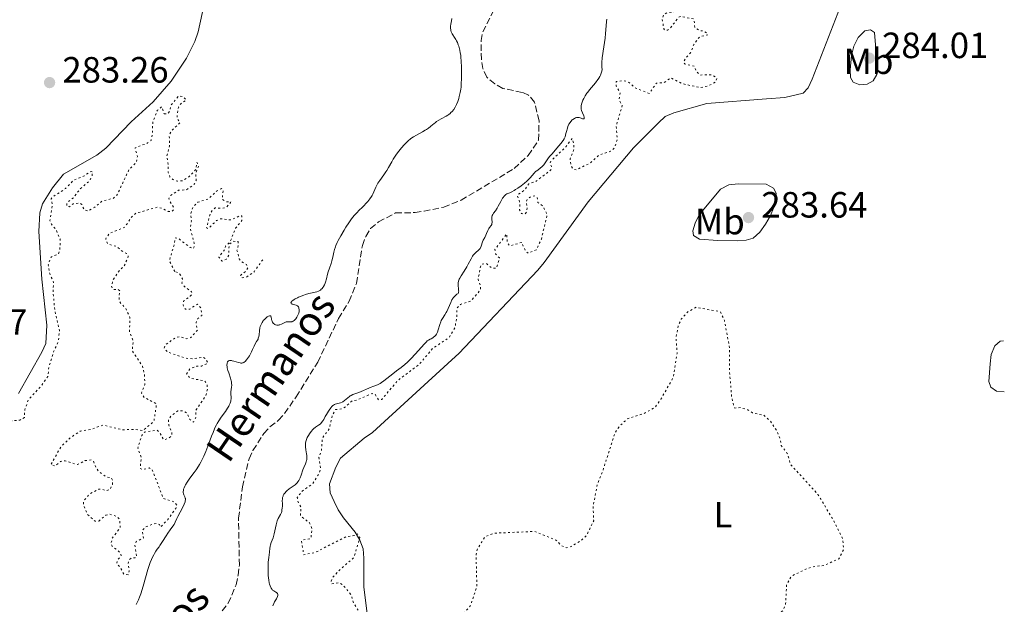
# Model space of a CAD drawing. Units: metres. Extents: x 622141 to 625623, y 4669351 to 4671722.
# Drawn here: x 625347 to 625617, y 4669692 to 4669853 of the extents above; entities that cross this region are included whole.
import ezdxf
from ezdxf.enums import TextEntityAlignment as Align

# ---------------------------------------------------------------- set-up
doc = ezdxf.new("R2010")
doc.units = ezdxf.units.M
doc.header["$MEASUREMENT"] = 0
doc.linetypes.add('DGN Style 3', pattern=[2.435891, 1.739922, -0.695969])
doc.linetypes.add('DGN Style 5', pattern=[1.217945, 0.521977, -0.695969])
for name, color, linetype, lineweight in [('Barranco lineal', 142, 'DGN Style 3', 13), ('Cota de punto acotado terreno', 7, 'Continuous', 0), ('Curva de nivel auxiliar', 30, 'DGN Style 5', 0), ('Curva de nivel intermedia', 30, 'Continuous', 0), ('Etiqueta de uso rústico', 92, 'Continuous', 0), ('Línea de cambio de uso (parcela vista)', 92, 'Continuous', 0), ('Punto acotado terreno (símbolo)', 7, 'Continuous', 0), ('Texto de arroyo-regatas y barrancos', 142, 'Continuous', 0)]:
    doc.layers.add(name, color=color, linetype=linetype, lineweight=lineweight)
doc.styles.add('Style-Arial', font='arial.ttf')

# ---------------------------------------------------------------- blocks, each defined once
blk = doc.blocks.new('5PATER')
at = {"layer": 'Barranco lineal', "linetype": 'Continuous', "lineweight": 0}
h = blk.add_hatch(color=51, dxfattribs=at)
edge = h.paths.add_edge_path()
edge.add_ellipse((0, 0), major_axis=(-0.11, -0.111), ratio=0.999422, start_angle=0, end_angle=360)

msp = doc.modelspace()

# ---------------------------------------------------------------- linework, layer by layer
at = {"layer": 'Barranco lineal', "color": 142, "linetype": 'DGN Style 3', "lineweight": 13}
msp.add_polyline3d([(625387.34, 4669671.3, 278.09), (625404.03, 4669692.56, 278.09), (625406.19, 4669697.62, 278.09), (625406.75, 4669700.24, 278.09), (625407.1, 4669703.01, 278.09), (625406.87, 4669715.93, 278.09), (625407.92, 4669724.48, 278.09), (625409.76, 4669732.19, 278.09), (625410.82, 4669734.45, 278.09), (625413.77, 4669739.15, 278.09), (625415.49, 4669740.96, 278.09), (625417.85, 4669742.76, 278.09), (625419.5, 4669744.63, 278.09), (625422.66, 4669749.15, 278.09), (625428.6, 4669758.7, 278.09), (625434.29, 4669770.66, 278.09), (625437.18, 4669775.38, 278.09), (625439.25, 4669780.28, 278.09), (625440.82, 4669790.68, 278.09), (625441.8, 4669793.18, 278.09), (625443.1, 4669795.32, 278.09), (625445.28, 4669797.18, 278.09), (625449.92, 4669799.61, 278.09), (625455.28, 4669799.71, 278.09), (625457.75, 4669800.09, 278.09), (625463.13, 4669801.22, 278.09), (625467.94, 4669803.12, 278.09), (625482.45, 4669811.79, 278.09), (625486.32, 4669815.38, 278.09), (625489.14, 4669819.55, 278.09), (625489.31, 4669824.9, 278.09), (625488.05, 4669830, 278.09), (625486.44, 4669831.94, 278.09), (625484.65, 4669832.7, 278.09), (625479.32, 4669833.79, 278.09), (625477.13, 4669834.99, 278.09), (625474.93, 4669836.86, 278.09), (625473.91, 4669839.21, 278.09), (625473.47, 4669841.67, 278.09), (625473.39, 4669846.88, 278.09), (625473.88, 4669849.33, 278.09), (625477.43, 4669856.4, 278.09)], dxfattribs=at)
at = {"layer": 'Curva de nivel auxiliar', "color": 30, "linetype": 'DGN Style 5', "lineweight": 0, "elevation": 282.5, "flags": 128}
for points in [[(625539.43, 4669865.85), (625538.09, 4669866.18), (625536.49, 4669865.43), (625534.24, 4669865.4), (625531.54, 4669863.91), (625530.57, 4669864.34), (625529.41, 4669865.57), (625528.43, 4669865.16), (625524.83, 4669862.52), (625524.12, 4669861.51), (625524.29, 4669860.29), (625525.31, 4669859.34), (625528.65, 4669857.62), (625529.51, 4669856.47), (625528.47, 4669855.11), (625524.46, 4669854.52), (625523.55, 4669854.11), (625523.04, 4669853.03), (625523.52, 4669850.08), (625523.83, 4669849.76), (625524.53, 4669849.75), (625525.28, 4669850.29), (625527.49, 4669853.25), (625527.99, 4669853.51), (625531.79, 4669852.81), (625531.99, 4669850.51), (625533.39, 4669849.64), (625534.51, 4669849.5), (625535.42, 4669848.96), (625535.61, 4669848.48), (625533.5, 4669848.01), (625532.93, 4669847.5), (625531.74, 4669845.8), (625530.85, 4669843.58), (625529.46, 4669842), (625528.92, 4669840.89), (625529.38, 4669840.45), (625531.89, 4669839.89), (625532.42, 4669838.42), (625533.43, 4669837.44), (625536.57, 4669837.54), (625537.87, 4669836.84), (625538.07, 4669836.49), (625537.75, 4669835.57), (625535.87, 4669834.54), (625533.53, 4669833.97), (625528.51, 4669835.09), (625525.46, 4669836.66), (625523.53, 4669835.37), (625521.49, 4669835.23), (625519.51, 4669832.42), (625515.87, 4669833.8), (625513.67, 4669835.61), (625512.43, 4669835.9), (625510.48, 4669835.69), (625510.41, 4669834.38), (625511.53, 4669832.55), (625511.25, 4669830.64), (625512.09, 4669829.07), (625510.46, 4669823.5), (625510.74, 4669819.84), (625510.05, 4669817.53), (625508.93, 4669816.52), (625505.82, 4669815.53), (625503.15, 4669813.2), (625499.49, 4669811.46), (625498.68, 4669811.58), (625498.03, 4669812.5), (625497.84, 4669814.48), (625498.78, 4669816.87), (625498.86, 4669818.43), (625498.36, 4669820.05), (625496.63, 4669817.77), (625492.55, 4669813.86), (625492.32, 4669813.21), (625492.7, 4669812.36), (625492.63, 4669811.5), (625488.49, 4669808.3), (625486.5, 4669807.61), (625485.39, 4669805.97), (625483.31, 4669804.47), (625484.01, 4669802.48), (625483.95, 4669800.49), (625484.47, 4669799.48), (625485.49, 4669799.3), (625485.86, 4669799.89), (625486.08, 4669801.04), (625485.74, 4669802.45), (625486.08, 4669803.45), (625487.06, 4669804.11), (625488.18, 4669804.28), (625488.78, 4669803.87), (625488.96, 4669802.5), (625490.24, 4669801.56), (625491.37, 4669799.59), (625491.4, 4669798.66), (625489.92, 4669792.46), (625488.54, 4669789.5), (625486.31, 4669788.55), (625485.53, 4669789.25), (625484.53, 4669791.53)], [(625386.46, 4669826.8), (625387.43, 4669826.81), (625387.96, 4669827.44), (625388.39, 4669829.26), (625390.47, 4669831.73), (625391.54, 4669831.52), (625392.55, 4669830.57), (625390.92, 4669829.48), (625390.36, 4669828.61), (625389.96, 4669825.5), (625390.89, 4669824.43), (625388.44, 4669822.14), (625387.86, 4669820.93), (625387.94, 4669817.98), (625387.15, 4669815.08), (625387.51, 4669813.54), (625387.57, 4669810.75), (625388.06, 4669809.5), (625388.83, 4669808.76), (625390.16, 4669808.3), (625391.49, 4669808.46), (625393.13, 4669809.42), (625395.18, 4669811.49), (625395.48, 4669813.49), (625395.9, 4669812.36), (625395.15, 4669810.63), (625395.22, 4669808.56), (625394.81, 4669807.57), (625392.52, 4669805.94), (625390.4, 4669805.84), (625388.21, 4669804.39), (625387.71, 4669803.46), (625389.07, 4669801.02), (625389.01, 4669800.48), (625388.53, 4669800.02), (625387.54, 4669800.03), (625385.94, 4669800.86), (625384.54, 4669801.18), (625378.76, 4669799.55), (625377.37, 4669798.28), (625375.67, 4669795.7), (625371.52, 4669794.05), (625370.42, 4669792.51), (625371.02, 4669791.06), (625373.41, 4669790.45), (625374.58, 4669789.36), (625376.11, 4669788.51), (625376.62, 4669787.7), (625375.42, 4669784.86), (625374.46, 4669784.18), (625372.42, 4669781.22), (625372.02, 4669779.52), (625372.41, 4669778.63), (625373.76, 4669778.66), (625374.31, 4669778.24), (625374.06, 4669776.56), (625374.25, 4669775.2), (625375.88, 4669773.45), (625377.02, 4669771.04), (625376.99, 4669766.98), (625377.97, 4669764.44), (625377.7, 4669761.83), (625380.52, 4669757.54), (625381.08, 4669755.05), (625381.16, 4669752.5), (625380.25, 4669750.2), (625380.97, 4669749.01), (625384.39, 4669747.24), (625383.65, 4669742.43), (625380.57, 4669739.87), (625378.58, 4669740.26), (625375.06, 4669740.14), (625369.65, 4669741.43), (625366.57, 4669740.29), (625363.43, 4669739.73), (625360.6, 4669737.87), (625358.08, 4669735.37), (625355.39, 4669730.54), (625356.53, 4669730.2), (625358.02, 4669731.44), (625359.33, 4669731.62), (625362.71, 4669730.59), (625364.76, 4669731.66), (625366.45, 4669731.86), (625367.07, 4669731.5), (625367.91, 4669729.47), (625368.62, 4669728.62), (625370.55, 4669727.2), (625372.01, 4669726.93), (625372.32, 4669726.22), (625372.25, 4669725.15), (625371.62, 4669723.7), (625370.39, 4669723.43), (625369.42, 4669723.83), (625368.48, 4669723.8), (625365.94, 4669722.5), (625364.36, 4669720.51), (625364.38, 4669719.3), (625365.47, 4669716.85), (625367.53, 4669715.05), (625368.54, 4669715.07)], [(625310.37, 4669647.26), (625310.44, 4669645.46), (625311.67, 4669644.72), (625312.47, 4669643.46), (625312.7, 4669642.43), (625313.51, 4669641.51), (625314.87, 4669641.6), (625317.54, 4669645.5), (625318.24, 4669647.17), (625318.24, 4669649.5), (625319.67, 4669652.41), (625320.24, 4669656.62), (625321.73, 4669662.37), (625322.1, 4669667.56), (625323.54, 4669669.91), (625326.37, 4669673.15), (625327.49, 4669674.89), (625328.21, 4669678.59), (625328.25, 4669681.51), (625330.15, 4669683.48), (625330.68, 4669685.42), (625332.26, 4669688.58), (625332.06, 4669689.49), (625330.63, 4669691.65), (625327.49, 4669694.5), (625326.99, 4669695.5), (625326.79, 4669698.4), (625325.56, 4669705.34), (625325.71, 4669706.81), (625326.57, 4669709.42), (625326.15, 4669713.09), (625326.42, 4669714.49), (625330.19, 4669719.35), (625335.45, 4669721.34), (625336.55, 4669722.96), (625338.52, 4669724.79), (625339.33, 4669727.48), (625340.59, 4669729.44), (625340.64, 4669730.73), (625340.1, 4669732.56), (625340.75, 4669735.37), (625340.73, 4669738.42), (625341.31, 4669739.46), (625344.46, 4669742.59), (625346.84, 4669742.75), (625348.13, 4669743.51), (625348.22, 4669745.63), (625349.3, 4669748.5), (625352.53, 4669751.91), (625354.53, 4669754.76), (625354.88, 4669757.47), (625356.15, 4669761.56), (625357.47, 4669764.5), (625357.76, 4669767.39), (625356.5, 4669772.55), (625355.99, 4669778.01), (625356.14, 4669780.54), (625355.08, 4669783.03), (625354.66, 4669785.4), (625355.46, 4669787.49), (625357.47, 4669788.36), (625357.88, 4669789.39), (625357.92, 4669792.46), (625356.85, 4669794.94), (625355.52, 4669796.53), (625355.12, 4669797.56), (625355.8, 4669801.9), (625355.43, 4669803.53), (625355.66, 4669803.84), (625359.44, 4669806.34), (625361.48, 4669808.49), (625364.54, 4669809.81), (625366.43, 4669811), (625366.8, 4669810.87), (625366.71, 4669809.81), (625366.03, 4669808.47), (625363.38, 4669806.17), (625361.57, 4669803.75), (625359.8, 4669802.43), (625359.74, 4669801.45), (625360.47, 4669801.33), (625361.51, 4669802.11), (625363.22, 4669802.38), (625363.86, 4669801.9), (625364.51, 4669800.52), (625365.51, 4669800.13), (625367.44, 4669801.2), (625369.43, 4669802.86), (625372.6, 4669803.66), (625373.5, 4669804.49), (625376.81, 4669811.47), (625378.81, 4669813.48), (625379.12, 4669815.07), (625378.48, 4669817.49), (625381.79, 4669818.72), (625382.88, 4669819.51), (625383.24, 4669821.14), (625383.33, 4669824.56), (625384.6, 4669827.8), (625385.8, 4669828.74), (625386.46, 4669826.8)], [(625389.39, 4669783.59), (625387.88, 4669786.5), (625389.11, 4669790.52), (625389.46, 4669792.81), (625390.51, 4669792.52), (625393.57, 4669790.18), (625394.45, 4669789.83), (625394.68, 4669790.34), (625394.7, 4669791.36), (625393.6, 4669795.36), (625393.92, 4669797.45), (625393.76, 4669799.43), (625394.38, 4669801.25), (625395.68, 4669802.56), (625398.48, 4669803.42), (625400.78, 4669805.57), (625402.23, 4669806.29), (625402.62, 4669805.74), (625402.38, 4669803.37), (625403.39, 4669802.7), (625404.71, 4669802.71), (625404.69, 4669802.47), (625403.49, 4669801.18), (625402.47, 4669800.9), (625400.44, 4669800.98), (625399.83, 4669800.52), (625399.11, 4669799.5), (625398.1, 4669795.57), (625398.52, 4669795.35), (625400.86, 4669797.52), (625402.02, 4669798.04), (625404.79, 4669797.7), (625407.4, 4669798.93), (625407.75, 4669798.8), (625407.74, 4669797.5), (625406.07, 4669795.45), (625404.59, 4669791.72), (625403.29, 4669790.53), (625403.05, 4669789.52), (625401.43, 4669787.53), (625402.34, 4669786.38), (625403.5, 4669786.89), (625404.25, 4669788.17), (625404.14, 4669789.6), (625404.45, 4669791.16), (625405.36, 4669791.85), (625406.73, 4669791.74), (625406.85, 4669790.91), (625406.44, 4669789.33), (625407.08, 4669787.02), (625407.42, 4669786.44), (625409.03, 4669785.5), (625409.42, 4669784.63), (625408.89, 4669783.65), (625407.43, 4669782.5), (625407.88, 4669781.86), (625409, 4669782.01), (625411.11, 4669783.44), (625413.8, 4669787.18)], [(625484.53, 4669791.53), (625481.29, 4669790.55), (625480.6, 4669791.37), (625480.41, 4669793.86), (625477.16, 4669789.57), (625477.38, 4669788.38), (625478.43, 4669787.26), (625477.65, 4669784.5), (625476.42, 4669784.43), (625474.85, 4669785.77), (625473.35, 4669785.47), (625472.55, 4669781.33), (625473.22, 4669779.57), (625473.2, 4669778.46), (625470.49, 4669775.39), (625467.78, 4669774.52), (625466.77, 4669773.5), (625466.76, 4669771.36), (625466.23, 4669768.15), (625464.65, 4669765.46), (625460.08, 4669762.41), (625456.4, 4669758.05), (625450.55, 4669753.67), (625446.13, 4669748.47), (625445.28, 4669748.33), (625444.41, 4669749.73), (625443.51, 4669750.11), (625439.51, 4669748.34), (625438.05, 4669748.06), (625435.53, 4669745.92), (625433.48, 4669745.67), (625432.52, 4669743.94), (625431.81, 4669740.45), (625429.87, 4669737.93), (625429.61, 4669734.44), (625428.91, 4669732.49), (625429.36, 4669729.62), (625429.11, 4669728.48), (625427.2, 4669725.37), (625424.29, 4669723.27), (625422.99, 4669721.59), (625423.08, 4669720.56), (625423.96, 4669719.02), (625423.87, 4669716.47), (625426.34, 4669714.59), (625427.04, 4669713.01), (625426.74, 4669710.46), (625426.47, 4669710.19), (625424.5, 4669709.97), (625424.16, 4669709.56), (625424.76, 4669705.83), (625427.96, 4669706.51), (625436.39, 4669710.82), (625438.53, 4669711.09), (625439.46, 4669711.62), (625440.14, 4669710.54), (625438.48, 4669705.06), (625434.24, 4669701.32), (625432.72, 4669699.64), (625432.25, 4669698.58), (625432.47, 4669697.88), (625434.49, 4669698.2), (625435.53, 4669697.56), (625437.76, 4669694.82), (625438.47, 4669692.47), (625439.73, 4669690.53), (625439.18, 4669689.45), (625438.49, 4669688.95), (625437.48, 4669688.35), (625435.46, 4669687.94), (625434.68, 4669686.8), (625435.05, 4669684.5), (625434.33, 4669681.19), (625434.46, 4669679.46), (625435.38, 4669676.63), (625434.33, 4669672.64), (625434.99, 4669670.49), (625434.76, 4669668.45), (625432.49, 4669664.49), (625430.98, 4669663.42), (625429.6, 4669661.73), (625427.49, 4669660.42), (625425.5, 4669660.57), (625424.25, 4669659.48), (625423.64, 4669657.7), (625422.34, 4669656.49), (625421.79, 4669653.81), (625422.25, 4669653.33), (625423.72, 4669653.59), (625426.15, 4669655.44), (625427.91, 4669657.54), (625431.45, 4669658.94), (625434.62, 4669661.83), (625437.45, 4669663.8), (625440.48, 4669663.96), (625440.7, 4669663.76), (625440.27, 4669662.6), (625440.31, 4669661.62), (625440.99, 4669661.06), (625445.15, 4669663.21), (625446.32, 4669662.34)], [(625368.54, 4669715.07), (625370.49, 4669716.72), (625371.45, 4669717), (625373.37, 4669716.41), (625374.24, 4669715.56), (625374.41, 4669713.29), (625372.26, 4669710.46), (625371.89, 4669708.92), (625372.2, 4669708.22), (625374.56, 4669706.34), (625374.7, 4669705.49), (625373.78, 4669704.55), (625373.42, 4669703.42), (625374.33, 4669702.58), (625375.44, 4669700.46), (625376.55, 4669700.38), (625376.9, 4669701.39), (625376.59, 4669703.35), (625376.82, 4669704.44), (625377.43, 4669704.95), (625378.52, 4669705.02), (625378.94, 4669705.42), (625378.39, 4669708.57), (625378.83, 4669709.48), (625380.8, 4669710.46), (625380.45, 4669712.5), (625381.48, 4669713.52), (625383.62, 4669714.37), (625384.63, 4669714.4), (625385.14, 4669714.14), (625385.49, 4669713.48), (625387.48, 4669715.49), (625389.62, 4669718.51), (625389.92, 4669719.43), (625389.25, 4669720.31), (625386.25, 4669721.25), (625383.2, 4669729.18), (625382.32, 4669729.68), (625380.61, 4669729.21), (625379.87, 4669729.47), (625380.19, 4669732.55), (625379.23, 4669735.13), (625380.31, 4669738.6), (625381.08, 4669739.5), (625384.47, 4669740.06), (625385.3, 4669739.27), (625386.36, 4669737.37), (625387.56, 4669737.71), (625388.52, 4669738.48), (625388.56, 4669739.31), (625387.78, 4669741.42), (625387.62, 4669742.75), (625388.44, 4669744.05), (625390.21, 4669745.29), (625391.58, 4669745.3), (625392.72, 4669744.72), (625393.49, 4669742.94), (625394.5, 4669742.23), (625395.13, 4669743.51), (625395.16, 4669745.5), (625397.89, 4669749.49), (625398.32, 4669751.23), (625398.23, 4669752.54), (625397.57, 4669753.58), (625393.59, 4669754.25), (625392.63, 4669755.4), (625393.51, 4669756.82), (625395.45, 4669757.58), (625396.73, 4669757.61), (625398.48, 4669758.38), (625397.7, 4669759.72), (625397.05, 4669760.07), (625394.51, 4669759.6), (625392.41, 4669759.77), (625387.42, 4669761.44), (625386.47, 4669762.48), (625386.77, 4669763.42), (625389.66, 4669765.47), (625390.72, 4669765.67), (625392.55, 4669765.08), (625393.76, 4669765.43), (625395.59, 4669767.44), (625395.21, 4669769.59), (625395.72, 4669770.62), (625396.8, 4669771.49), (625396.53, 4669773.56), (625395.61, 4669774.59), (625393.48, 4669773.22), (625392.55, 4669773.09), (625392.01, 4669773.51), (625391.67, 4669774.41), (625391.79, 4669775.4), (625393.64, 4669776.75), (625394.14, 4669777.42), (625393.99, 4669778.02), (625392.21, 4669779.25), (625391.34, 4669780.33), (625391.5, 4669781.51), (625391, 4669782.47), (625390.49, 4669783.12), (625389.39, 4669783.59)], [(625446.32, 4669662.34), (625447.49, 4669662.21), (625448.17, 4669663.52), (625447.77, 4669664.82), (625449.14, 4669667.44), (625451.47, 4669669.04), (625454.43, 4669670.29), (625455.71, 4669671.55), (625456.49, 4669672.87), (625457.33, 4669675.61), (625456.92, 4669676.98), (625455.81, 4669678.43), (625455.66, 4669680.79), (625456.42, 4669684.51), (625457.42, 4669686.14), (625459, 4669686.99), (625462.52, 4669687.02), (625465.54, 4669687.67), (625468.54, 4669689.58), (625470.5, 4669691.92), (625472.23, 4669697.14), (625472.02, 4669706.01), (625472.39, 4669707.51), (625474.51, 4669710.81), (625476.85, 4669711.76), (625488.14, 4669712.25), (625493.93, 4669709.89), (625495.39, 4669708.4), (625496.83, 4669707.75), (625498.08, 4669708.11), (625500.76, 4669709.71), (625502.36, 4669711.19), (625504.27, 4669715.19), (625504.11, 4669719.06), (625505.25, 4669725.17), (625506.62, 4669728.45), (625510.2, 4669739.5), (625511.39, 4669741.18), (625513.5, 4669743.12), (625518.4, 4669744.74), (625521.17, 4669746.37), (625522.71, 4669748.51), (625526.1, 4669754.51), (625527.15, 4669761.1), (625526.87, 4669765.58), (625527.44, 4669768.5), (625528.29, 4669770.48), (625530.07, 4669772.45), (625532.37, 4669773.73), (625539.08, 4669772.49), (625540.13, 4669770.1), (625541.56, 4669762.62), (625541.52, 4669756.32), (625542.12, 4669749.05), (625542.79, 4669746.39), (625543, 4669746.09), (625544.53, 4669746.22), (625546.57, 4669745.56), (625547.85, 4669744.79), (625551.04, 4669744.08), (625552.62, 4669742.64), (625554.62, 4669739.67), (625555.42, 4669737.63), (625555.71, 4669735.84), (625557.38, 4669733.61), (625558.29, 4669730.58), (625565.76, 4669722.42), (625569.75, 4669715.83), (625572.56, 4669710.33), (625572.84, 4669707.41), (625571.55, 4669704.77), (625567.49, 4669702.93), (625564.45, 4669702.55), (625562.42, 4669701.89), (625558.53, 4669700.02), (625557.2, 4669697.6), (625556.93, 4669692.45), (625556.29, 4669690.6), (625551.85, 4669687.55), (625550.11, 4669685.51), (625549.7, 4669683.82), (625549.79, 4669681.87), (625551.98, 4669672.49), (625552.48, 4669671.98), (625554.62, 4669671.35), (625560.06, 4669672.07), (625563.42, 4669674.12), (625566.45, 4669677.05), (625570.7, 4669679.61), (625574.79, 4669680.55), (625576.87, 4669681.83), (625579.51, 4669682.79), (625584.49, 4669685.45), (625585.64, 4669685.63), (625586.56, 4669684.58), (625584.53, 4669681.51), (625580.72, 4669678.65), (625578.4, 4669675.5), (625576.83, 4669670.48), (625570.41, 4669661.49), (625569.33, 4669659.23)]]:
    msp.add_lwpolyline(points, dxfattribs=at)
at = {"layer": 'Curva de nivel intermedia', "color": 30, "linetype": 'Continuous', "lineweight": 0, "elevation": 280, "flags": 128}
for points in [[(625460.44, 4669824.09), (625460.89, 4669824.45), (625461.19, 4669824.67), (625461.8, 4669825.07), (625462.48, 4669825.47), (625463.82, 4669826.15), (625464.27, 4669826.43), (625464.5, 4669826.6), (625464.91, 4669826.94), (625465.12, 4669827.14), (625465.43, 4669827.46), (625465.87, 4669828.02), (625466.28, 4669828.67), (625466.48, 4669829.02), (625466.66, 4669829.4), (625466.98, 4669830.19), (625467.25, 4669831.02), (625467.41, 4669831.58), (625467.67, 4669832.63), (625467.84, 4669833.6), (625467.9, 4669834.1), (625467.97, 4669834.94), (625468.03, 4669836.57), (625468.04, 4669838.52), (625468.02, 4669839.6), (625467.94, 4669841.27), (625467.85, 4669842.34), (625467.79, 4669842.86), (625467.69, 4669843.58), (625467.56, 4669844.25), (625467.46, 4669844.65), (625467.25, 4669845.39), (625467.13, 4669845.72), (625466.88, 4669846.33), (625466.62, 4669846.85), (625466.44, 4669847.17), (625466.09, 4669847.73), (625465.63, 4669848.45), (625465.43, 4669848.79), (625465.26, 4669849.13), (625465.2, 4669849.31), (625465.09, 4669849.7), (625465.05, 4669849.9), (625465.02, 4669850.24), (625465.02, 4669850.62), (625465.03, 4669850.88), (625465.09, 4669851.44), (625465.25, 4669852.34), (625465.39, 4669852.94)], [(625507.91, 4669852.79), (625507.81, 4669852.15), (625507.71, 4669850.93), (625507.55, 4669848.86), (625507.41, 4669847.54), (625507.08, 4669845.22), (625506.63, 4669842.13), (625506.5, 4669840.91), (625506.48, 4669840.44), (625506.49, 4669839.74), (625506.57, 4669838.88), (625506.55, 4669838.62), (625506.52, 4669838.48)], [(625506.52, 4669838.48), (625506.35, 4669837.95), (625506.1, 4669837.39), (625505.95, 4669837.09), (625505.69, 4669836.63), (625505.24, 4669835.93), (625505, 4669835.6), (625504.75, 4669835.27), (625504.22, 4669834.65), (625503.14, 4669833.43), (625502.63, 4669832.79), (625502.39, 4669832.45), (625501.94, 4669831.74), (625501.55, 4669831.02), (625501.32, 4669830.56), (625501.2, 4669830.27), (625500.99, 4669829.72), (625500.91, 4669829.45), (625500.81, 4669828.97), (625500.8, 4669828.54), (625500.83, 4669828.27), (625500.86, 4669828.1), (625500.97, 4669827.73), (625501.23, 4669827.06), (625501.57, 4669826.21), (625501.66, 4669825.88), (625501.68, 4669825.75), (625501.64, 4669825.56), (625501.53, 4669825.46), (625501.43, 4669825.43), (625501.17, 4669825.46), (625500.82, 4669825.58), (625500.28, 4669825.76), (625499.98, 4669825.81), (625499.7, 4669825.81), (625499.55, 4669825.79), (625499.33, 4669825.73), (625498.97, 4669825.56), (625498.58, 4669825.29), (625498.37, 4669825.12), (625497.98, 4669824.71), (625497.78, 4669824.45), (625497.49, 4669823.95), (625497.19, 4669823.3), (625497.05, 4669822.91), (625496.79, 4669821.98), (625496.66, 4669821.43), (625496.49, 4669820.49), (625496.14, 4669819.91), (625495.86, 4669819.51), (625495.24, 4669818.68), (625494.21, 4669817.43), (625492.85, 4669815.87), (625492.26, 4669815.18), (625491.89, 4669814.72), (625491.31, 4669813.95), (625490.56, 4669812.84), (625490.24, 4669812.45), (625490.07, 4669812.27), (625489.7, 4669811.96), (625488.91, 4669811.39), (625488.54, 4669811.1), (625488.36, 4669810.94), (625488.02, 4669810.59), (625487.32, 4669809.78), (625486.91, 4669809.33), (625486.26, 4669808.67), (625485.9, 4669808.33), (625485.32, 4669807.81), (625484.4, 4669807.07), (625483.47, 4669806.41), (625482.87, 4669806.02), (625482.49, 4669805.8), (625481.83, 4669805.43), (625481.26, 4669805.17), (625480.7, 4669804.94), (625480.46, 4669804.84), (625480.14, 4669804.65), (625479.98, 4669804.51), (625479.73, 4669804.25), (625479.45, 4669803.88), (625479.3, 4669803.66), (625478.82, 4669802.8), (625478.12, 4669801.5), (625477.78, 4669800.9), (625477.31, 4669800.2), (625476.79, 4669799.51), (625476.6, 4669799.23), (625476.46, 4669798.96), (625476.4, 4669798.83), (625476.33, 4669798.57), (625476.3, 4669798.39), (625476.3, 4669798), (625476.4, 4669797.03), (625476.38, 4669796.72), (625476.35, 4669796.57), (625476.3, 4669796.43), (625476.15, 4669796.16), (625475.74, 4669795.63), (625475.53, 4669795.32), (625475.25, 4669794.77)], [(625422.99, 4669771.19), (625423.17, 4669771.54), (625423.31, 4669771.93), (625423.37, 4669772.15), (625423.45, 4669772.57), (625423.47, 4669772.79), (625423.48, 4669773.12), (625423.44, 4669773.44), (625423.4, 4669773.59), (625423.28, 4669773.87), (625423.19, 4669773.99), (625423.03, 4669774.14), (625422.83, 4669774.27), (625422.68, 4669774.34), (625422.35, 4669774.45), (625422.02, 4669774.53), (625421.61, 4669774.62), (625421.45, 4669774.68), (625421.28, 4669774.78), (625421.22, 4669774.96), (625421.41, 4669775.26), (625421.52, 4669775.37), (625421.8, 4669775.61), (625422.15, 4669775.86), (625422.42, 4669776.03), (625423, 4669776.35), (625423.35, 4669776.52), (625424.06, 4669776.83), (625424.78, 4669777.1), (625425.25, 4669777.25), (625426.14, 4669777.5), (625428.35, 4669778), (625428.81, 4669778.17), (625429.02, 4669778.26), (625429.31, 4669778.44), (625429.57, 4669778.67), (625429.7, 4669778.8), (625430.04, 4669779.21), (625430.19, 4669779.45), (625430.42, 4669779.87), (625430.62, 4669780.35), (625430.71, 4669780.62), (625430.96, 4669781.5), (625431.29, 4669782.81), (625431.48, 4669783.48), (625431.82, 4669784.47), (625432.29, 4669785.78), (625432.49, 4669786.44), (625432.72, 4669787.45), (625432.99, 4669788.85), (625433.18, 4669789.56), (625433.42, 4669790.29), (625433.57, 4669790.67), (625433.93, 4669791.47), (625434.22, 4669792.05), (625434.93, 4669793.36), (625435.82, 4669794.88), (625436.31, 4669795.69), (625437.08, 4669796.87), (625437.86, 4669797.98), (625438.23, 4669798.47), (625438.59, 4669798.92), (625439.29, 4669799.69), (625439.94, 4669800.35), (625440.77, 4669801.13), (625441.18, 4669801.52), (625441.98, 4669802.35), (625442.35, 4669802.78), (625442.88, 4669803.45), (625443.33, 4669804.11), (625443.52, 4669804.44), (625443.69, 4669804.77), (625443.97, 4669805.41), (625444.51, 4669806.71), (625444.86, 4669807.4), (625445.08, 4669807.76), (625445.58, 4669808.51), (625446.73, 4669810.09), (625447.29, 4669810.89), (625447.55, 4669811.28), (625448.03, 4669812.07), (625448.89, 4669813.61), (625449.32, 4669814.35), (625450.01, 4669815.43), (625450.49, 4669816.12), (625450.83, 4669816.57), (625451.54, 4669817.46), (625452.3, 4669818.33), (625452.71, 4669818.75), (625453.35, 4669819.36), (625454.06, 4669819.93), (625454.44, 4669820.2), (625454.84, 4669820.46), (625455.68, 4669820.96), (625457.35, 4669821.86), (625458.09, 4669822.28), (625458.42, 4669822.49), (625459.01, 4669822.91), (625459.53, 4669823.32), (625460.14, 4669823.84), (625460.44, 4669824.09)], [(625475.25, 4669794.77), (625474.91, 4669793.95), (625474.73, 4669793.53), (625474.41, 4669792.92), (625473.99, 4669792.12), (625473.82, 4669791.71), (625473.45, 4669790.46), (625473.25, 4669790.06), (625473.13, 4669789.87), (625472.97, 4669789.69), (625472.6, 4669789.33), (625472.01, 4669788.82), (625471.71, 4669788.52), (625471.26, 4669788.01), (625471.05, 4669787.72), (625470.65, 4669787.05), (625469.88, 4669785.56), (625469.46, 4669784.79), (625468.77, 4669783.68), (625467.89, 4669782.32), (625467.54, 4669781.72), (625467.41, 4669781.43), (625467.21, 4669780.9), (625467.1, 4669780.4), (625467.07, 4669780.09), (625467.06, 4669779.88), (625467.09, 4669779.48), (625467.15, 4669779.03), (625467.24, 4669778.47), (625467.26, 4669778.2), (625467.24, 4669777.96), (625467.22, 4669777.85), (625467.15, 4669777.69), (625467.06, 4669777.55), (625466.77, 4669777.29), (625466.28, 4669776.9), (625466.01, 4669776.64), (625465.74, 4669776.32), (625465.6, 4669776.13), (625465.41, 4669775.81), (625465.05, 4669775.05), (625464.38, 4669773.37), (625464.03, 4669772.6), (625463.85, 4669772.27), (625463.48, 4669771.69), (625462.77, 4669770.65), (625462.46, 4669770.08), (625462.33, 4669769.76), (625462.08, 4669769.05), (625461.64, 4669767.55), (625461.4, 4669766.87), (625461.14, 4669766.35), (625460.99, 4669766.12), (625460.72, 4669765.8), (625460.38, 4669765.5), (625460.18, 4669765.36), (625459.7, 4669765.09), (625459.42, 4669764.96), (625458.94, 4669764.76), (625458.64, 4669764.53), (625458.39, 4669764.3), (625457.78, 4669763.66), (625455.41, 4669760.98), (625454.16, 4669759.63), (625453.57, 4669759.05), (625453.19, 4669758.69), (625452.47, 4669758.06), (625451.45, 4669757.25), (625450.2, 4669756.33), (625449.61, 4669755.88), (625448.32, 4669754.85), (625446.76, 4669753.57), (625446.06, 4669753.06), (625445.74, 4669752.86), (625445.12, 4669752.54), (625444.51, 4669752.3), (625443.68, 4669752), (625443.24, 4669751.84), (625439.88, 4669750.38), (625438.2, 4669749.79), (625437.73, 4669749.57), (625437.5, 4669749.43), (625437.27, 4669749.28), (625436.82, 4669748.91), (625435.93, 4669748.15), (625435.5, 4669747.83), (625435.28, 4669747.71), (625434.86, 4669747.53), (625434.45, 4669747.42), (625433.95, 4669747.31), (625433.73, 4669747.26), (625433.33, 4669747.14), (625433.15, 4669747.05), (625432.88, 4669746.88), (625432.75, 4669746.77), (625432.47, 4669746.5), (625432.17, 4669746.14), (625431.73, 4669745.54), (625431.5, 4669745.21), (625431, 4669744.37), (625430.67, 4669743.77)], [(625403.25, 4669745.18), (625403.86, 4669746.09), (625404.16, 4669746.59), (625404.32, 4669746.89), (625404.56, 4669747.44), (625404.73, 4669747.98), (625404.79, 4669748.32), (625404.82, 4669748.54), (625404.83, 4669748.96), (625404.76, 4669749.98), (625404.78, 4669750.62), (625404.85, 4669751.12), (625404.95, 4669751.88), (625404.98, 4669752.29), (625404.97, 4669752.93), (625404.93, 4669753.26), (625404.87, 4669753.59), (625404.67, 4669754.28), (625404.16, 4669755.71), (625403.92, 4669756.44), (625403.77, 4669757.1), (625403.72, 4669757.42), (625403.69, 4669757.88), (625403.71, 4669758.29), (625403.74, 4669758.47), (625403.82, 4669758.69), (625403.87, 4669758.78), (625403.96, 4669758.9), (625404.13, 4669759.04), (625404.35, 4669759.12), (625404.52, 4669759.14), (625404.9, 4669759.12), (625405.11, 4669759.09), (625405.55, 4669758.99), (625406.82, 4669758.6), (625407.27, 4669758.48), (625407.47, 4669758.45), (625407.74, 4669758.45), (625407.98, 4669758.49), (625408.1, 4669758.53), (625408.28, 4669758.62), (625408.39, 4669758.69), (625408.64, 4669758.9), (625409.03, 4669759.31), (625409.3, 4669759.66), (625409.85, 4669760.46), (625410.23, 4669761.13), (625410.41, 4669761.47), (625410.72, 4669762.15), (625411.13, 4669763.08), (625411.37, 4669763.57), (625411.82, 4669764.35), (625412.1, 4669764.76), (625412.23, 4669765.03), (625412.29, 4669765.23), (625412.4, 4669765.69), (625412.49, 4669766.21), (625412.62, 4669767.29), (625412.75, 4669768.07), (625412.83, 4669768.42), (625413.04, 4669769.04), (625413.31, 4669769.56), (625413.52, 4669769.87), (625413.66, 4669770.07), (625413.98, 4669770.42), (625414.23, 4669770.67), (625414.74, 4669771.08), (625415.09, 4669771.3), (625415.39, 4669771.42), (625415.51, 4669771.43), (625415.61, 4669771.41), (625415.74, 4669771.28), (625415.82, 4669771.06), (625415.91, 4669770.49), (625416, 4669770.1), (625416.06, 4669769.91), (625416.18, 4669769.65), (625416.36, 4669769.41), (625416.46, 4669769.3), (625416.69, 4669769.12), (625416.82, 4669769.05), (625417.04, 4669768.95), (625417.4, 4669768.87), (625417.66, 4669768.86), (625417.8, 4669768.87), (625418.01, 4669768.9), (625418.22, 4669768.96), (625418.66, 4669769.15), (625419.54, 4669769.58), (625419.95, 4669769.73), (625420.14, 4669769.77), (625420.5, 4669769.79), (625421.14, 4669769.75), (625421.44, 4669769.76), (625421.58, 4669769.8), (625421.85, 4669769.92), (625422.11, 4669770.11), (625422.27, 4669770.26), (625422.58, 4669770.6), (625422.86, 4669770.98), (625422.99, 4669771.19)], [(625378.79, 4669692.21), (625379.19, 4669692.98), (625379.4, 4669693.45), (625379.71, 4669694.24), (625380.03, 4669695.15), (625380.69, 4669697.26), (625382.01, 4669701.79), (625382.45, 4669703.14), (625382.66, 4669703.75), (625382.98, 4669704.56), (625383.18, 4669705.04), (625383.59, 4669705.87), (625383.79, 4669706.22), (625384.18, 4669706.85), (625384.56, 4669707.39), (625385.05, 4669708.05), (625385.28, 4669708.37), (625386.05, 4669709.51), (625387, 4669711.04), (625387.46, 4669711.74), (625388.11, 4669712.66), (625388.87, 4669713.68), (625389.17, 4669714.13), (625389.52, 4669714.78), (625389.95, 4669715.76), (625390.24, 4669716.38), (625390.82, 4669717.5), (625391.64, 4669719.08), (625391.97, 4669719.77), (625392.18, 4669720.34), (625392.25, 4669720.57), (625392.31, 4669720.99), (625392.29, 4669721.24), (625392.26, 4669721.4), (625392.15, 4669721.72), (625391.9, 4669722.25), (625391.79, 4669722.57), (625391.72, 4669722.93), (625391.7, 4669723.13), (625391.74, 4669723.58), (625391.8, 4669723.83), (625391.94, 4669724.25), (625392.16, 4669724.71), (625392.34, 4669725.04), (625392.77, 4669725.74), (625393.55, 4669726.87), (625394.67, 4669728.42), (625395.21, 4669729.17), (625395.85, 4669730.12), (625396.13, 4669730.58), (625396.54, 4669731.27), (625397.09, 4669732.35), (625397.36, 4669732.92), (625397.88, 4669734.16), (625398.7, 4669736.34), (625399.46, 4669738.4), (625399.86, 4669739.42), (625400.28, 4669740.38), (625400.49, 4669740.84), (625400.81, 4669741.48), (625401.03, 4669741.88), (625401.47, 4669742.63), (625402.12, 4669743.61), (625403.25, 4669745.18)], [(625430.67, 4669743.77), (625430.23, 4669742.98), (625430, 4669742.61), (625429.64, 4669742.11), (625429.45, 4669741.89), (625429.26, 4669741.71), (625428.84, 4669741.39), (625427.93, 4669740.81), (625427.46, 4669740.43), (625427.22, 4669740.19), (625426.74, 4669739.64), (625426.3, 4669739.02), (625426.03, 4669738.6), (625425.72, 4669738.03), (625425.59, 4669737.76), (625425.47, 4669737.47), (625425.3, 4669736.94), (625425.21, 4669736.43), (625425.19, 4669736.1), (625425.22, 4669735.42), (625425.33, 4669734.61), (625425.52, 4669733.54), (625425.59, 4669733.06), (625425.64, 4669732.5), (625425.63, 4669732.25), (625425.59, 4669731.89), (625425.55, 4669731.72), (625425.44, 4669731.36), (625425.2, 4669730.76), (625424.77, 4669729.76), (625424.53, 4669729.15), (625424.04, 4669727.69), (625423.74, 4669726.93), (625423.5, 4669726.44), (625423.37, 4669726.21), (625423.16, 4669725.88), (625422.93, 4669725.59), (625422.76, 4669725.4), (625422.41, 4669725.07), (625421.85, 4669724.63), (625420.78, 4669723.9), (625420.14, 4669723.41), (625419.8, 4669723.09), (625419.61, 4669722.88), (625419.3, 4669722.44), (625419.13, 4669722.1), (625419.06, 4669721.92), (625418.96, 4669721.53), (625418.91, 4669721.24), (625418.87, 4669720.57), (625418.88, 4669719.98), (625418.88, 4669719.12), (625418.86, 4669718.68), (625418.78, 4669718.04), (625418.71, 4669717.74), (625418.61, 4669717.45), (625418.35, 4669716.9), (625417.74, 4669715.8), (625417.46, 4669715.17), (625417.35, 4669714.82), (625417.16, 4669714.06), (625416.85, 4669712.42), (625416.67, 4669711.62), (625416.56, 4669711.24), (625416.32, 4669710.52), (625415.82, 4669709.19), (625415.62, 4669708.54), (625415.55, 4669708.22), (625415.44, 4669707.58), (625415.26, 4669705.75), (625415.18, 4669705.19), (625415.08, 4669704.39), (625415.03, 4669703.92), (625414.98, 4669703.09), (625414.96, 4669702.6), (625414.97, 4669701.58), (625414.98, 4669701.03), (625415.03, 4669700.17), (625415.16, 4669698.9), (625415.3, 4669698.13), (625415.38, 4669697.78), (625415.52, 4669697.3), (625415.69, 4669696.91), (625415.81, 4669696.68), (625416.08, 4669696.32), (625416.22, 4669696.18), (625416.5, 4669695.95), (625416.78, 4669695.78), (625417.11, 4669695.6), (625417.26, 4669695.52), (625417.39, 4669695.43), (625417.58, 4669695.21), (625417.67, 4669694.97), (625417.67, 4669694.78), (625417.65, 4669694.65), (625417.56, 4669694.36), (625417.27, 4669693.8), (625416.77, 4669692.95), (625416.54, 4669692.51), (625416.26, 4669691.86)]]:
    msp.add_lwpolyline(points, dxfattribs=at)
at = {"layer": 'Línea de cambio de uso (parcela vista)', "color": 92, "linetype": 'Continuous', "lineweight": 0}
for points in [[(625551.66, 4669830.94, 283.55), (625556.69, 4669831.28, 283.58), (625561.71, 4669832.5, 283.53), (625563.07, 4669833.91, 283.5), (625564.17, 4669836.32, 283.69), (625576.36, 4669867.65, 283.5), (625582, 4669876.95, 283.51), (625586.82, 4669882.07, 283.49), (625598.94, 4669888.7, 283.65), (625609.57, 4669893.54, 283.57), (625614.31, 4669896.12, 283.61)], [(625398.17, 4669860.26, 283.91), (625395.8, 4669849.27, 283.74), (625394.9, 4669846.65, 283.73), (625392.57, 4669842.03, 283.53), (625388.4, 4669835.78, 282.86), (625383.49, 4669830.1, 283.14), (625377.44, 4669824.62, 283.4), (625370.48, 4669817.38, 283.21), (625367.96, 4669815.44, 282.96), (625358.85, 4669810.25, 282.84), (625355.82, 4669806.5, 282.81), (625353.06, 4669802.09, 283.07), (625352.35, 4669799.68, 283.22), (625352.05, 4669794.53, 283.43), (625352.91, 4669781.42, 283.17), (625354.26, 4669768.84, 283.27), (625354.01, 4669763.83, 283.17), (625352.94, 4669761.38, 283.14), (625346.51, 4669750.06, 283.41)], [(625577.3, 4669834.78, 283.63), (625575.4, 4669835.5, 283.46), (625574.74, 4669836.75, 283.47), (625574.58, 4669838.89, 283.5), (625575.02, 4669842.8, 283.49), (625575.61, 4669845.33, 283.42), (625576.83, 4669847.75, 283.38), (625578.69, 4669849.55, 283.38), (625580.19, 4669849.82, 283.37), (625581.34, 4669849.09, 283.37), (625582, 4669840.15, 283.71), (625581.91, 4669837.63, 283.74), (625580.93, 4669835.85, 283.77), (625579.31, 4669834.94, 283.76), (625577.3, 4669834.78, 283.63)], [(625443.31, 4669680.03, 282.86), (625441.26, 4669697.01, 282.86), (625441.25, 4669704.95, 282.87), (625441.07, 4669707.47, 282.78), (625440.16, 4669709.85, 282.74), (625438.86, 4669712.09, 282.77), (625435.65, 4669715.95, 282.84), (625434.22, 4669718.19, 282.88), (625433.05, 4669720.44, 282.99), (625432, 4669722.81, 283.09), (625431.82, 4669725.33, 282.98), (625433.52, 4669729.9, 283.38), (625434.87, 4669732.31, 283.26), (625441.32, 4669737.84, 283.09), (625443.57, 4669739.38, 282.99), (625465.41, 4669759.29, 283.12), (625467.27, 4669761.09, 283.15), (625488.94, 4669783.88, 283.29), (625490.67, 4669786.06, 283.32), (625502.74, 4669802.63, 283.18), (625515.21, 4669817.47, 283.23), (625522.03, 4669824.38, 283.28), (625523.89, 4669826.06, 283.27), (625526.27, 4669827.11, 283.24), (625535.3, 4669829.66, 283.18), (625551.66, 4669830.94, 283.55)], [(625543.62, 4669791.99, 283.46), (625538.33, 4669792.03, 283), (625533.28, 4669792.45, 282.93), (625531.62, 4669793.43, 282.89), (625531.48, 4669794.69, 282.88), (625532.07, 4669796.84, 282.98), (625533.17, 4669799.13, 283.13), (625539.1, 4669806.16, 283.62), (625541.34, 4669807.33, 283.45), (625543.86, 4669807.62, 283.58), (625551.55, 4669807.5, 283.18), (625553.58, 4669806.4, 283.23), (625554.36, 4669805.03, 283.25), (625553.67, 4669801.11, 283.35), (625552.7, 4669798.7, 283.29), (625551.36, 4669796.53, 283.27), (625549.88, 4669794.37, 283.23), (625548.02, 4669792.7, 283.24), (625546.14, 4669792.16, 283.44), (625543.62, 4669791.99, 283.46)], [(625616.9, 4669750.56, 284.02), (625614.76, 4669750.73, 284.08), (625613.23, 4669751.84, 283.93), (625612.7, 4669753.34, 283.89), (625612.99, 4669758.26, 284.05), (625613.32, 4669760.78, 284), (625614.3, 4669763.2, 283.62), (625615.79, 4669764.48, 283.58), (625616.65, 4669764.56, 283.57)]]:
    msp.add_polyline3d(points, dxfattribs=at)

# ---------------------------------------------------------------- block references
at = {"layer": 'Punto acotado terreno (símbolo)', "color": 7, "linetype": 'Continuous', "lineweight": 0, "xscale": 10, "yscale": 10, "zscale": 10}
for p in [(625579.87, 4669842.09, 284.01), (625355.03, 4669835.38, 283.26), (625546.74, 4669798.35, 283.64)]:
    msp.add_blockref('5PATER', p, dxfattribs=at)

# ---------------------------------------------------------------- texts
at = {"layer": 'Cota de punto acotado terreno', "color": 7, "linetype": 'Continuous', "lineweight": 0, "style": 'Style-Arial'}
for s, p in [('284.01', (625583.37, 4669842.09, 284.01)), ('283.26', (625358.53, 4669835.38, 283.26)), ('283.64', (625550.24, 4669798.35, 283.64)), ('285.67', (625319.8, 4669766.18, 285.67))]:
    msp.add_text(s, height=7, dxfattribs=at).set_placement(p)
at = {"layer": 'Etiqueta de uso rústico', "color": 92, "linetype": 'Continuous', "lineweight": 0, "style": 'Style-Arial'}
for s, p in [('Mb', (625579.66, 4669841.22, 283.85)), ('Mb', (625538.88, 4669797.25, 283.21)), ('L', (625539.73, 4669716.85, 282.13))]:
    msp.add_text(s, height=7, dxfattribs=at).set_placement(p, align=Align.MIDDLE_CENTER)
at = {"layer": 'Texto de arroyo-regatas y barrancos', "color": 142, "linetype": 'Continuous', "lineweight": 0, "style": 'Style-Arial'}
for s, rotation, p in [('Hermanos', 55.7705, (625404.13, 4669730.58, 278.88)), ('los', 48.8178, (625389.74, 4669682.42, 278.57))]:
    msp.add_text(s, height=8, rotation=rotation, dxfattribs=at).set_placement(p)

doc.saveas('drawing.dxf')
